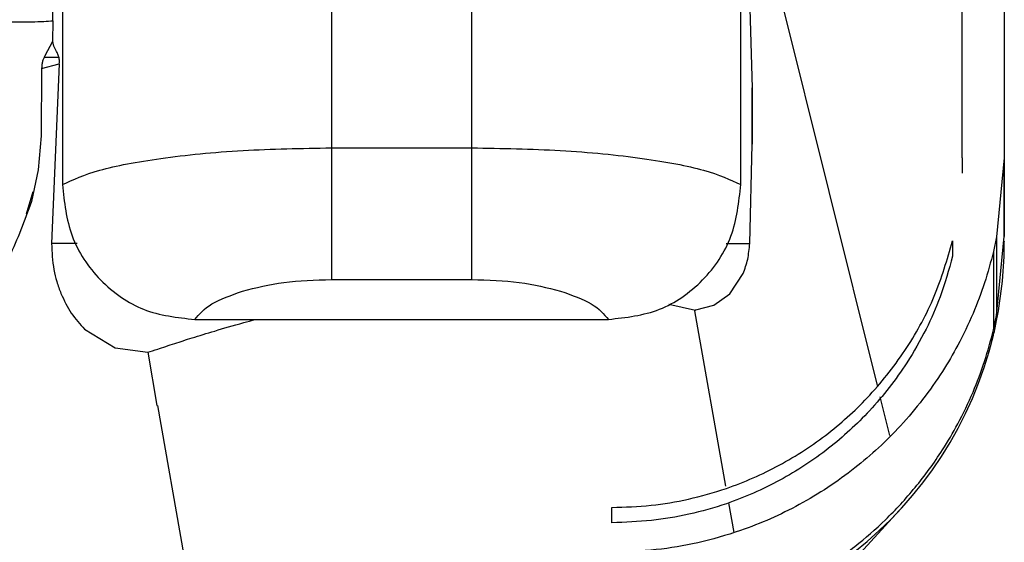
# Model space of a CAD drawing. Units: inches. Extents: x 0.3 to 16.8, y -12.5 to 10.7.
# Drawn here: x 14.1 to 14.2, y -8.1 to -8 of the extents above; entities that cross this region are included whole.
import ezdxf

# ---------------------------------------------------------------- set-up
doc = ezdxf.new("R2010")
doc.units = ezdxf.units.IN
doc.header["$MEASUREMENT"] = 0

msp = doc.modelspace()

# ---------------------------------------------------------------- linework, layer by layer
at = {"color": 7, "linetype": 'Continuous', "lineweight": 25}
for p, q in [((14.09814707096309, -8.027622714167599), (14.09814706664602, -8.059974232548221)), ((14.1217691182072, -8.027622714167599), (14.1217691182072, -8.05675008677224)), ((14.1581062377839, -8.031376300463492), (14.15867856702609, -8.05147346481629)), ((14.16968068754238, -8.077606850910435), (14.15817669337324, -8.031370358906685)), ((14.17713325380512, -8.05762704392663), (14.17713329143569, -8.036706421350253)), ((14.18082423631742, -8.036706533063096), (14.18082419868082, -8.05763048581958)), ((14.13407226781349, -8.05675008677224), (14.13407226781349, -8.040468036468411)), ((14.1576943655873, -8.059974232548214), (14.15769431505758, -8.040468036468411)), ((14.09731434482332, -8.045581094029892), (14.09731921654456, -8.042829907352747)), ((14.09731420131479, -8.045580920122873), (14.09728790907597, -8.04741781313141)), ((14.09728747116797, -8.047417813131418), (14.0965956954699, -8.04868111871643)), ((14.09654127193184, -8.048791571655045), (14.09783841016986, -8.048791571655045)), ((14.09632214826739, -8.049784432463575), (14.09626917651633, -8.055683513786107)), ((14.09632214826739, -8.049784432463575), (14.09787266910689, -8.049363757383404)), ((14.09787266910689, -8.04936375738341), (14.09719296033506, -8.065152205170534)), ((14.15867856702609, -8.05147346481629), (14.15867856702609, -8.052110785103892)), ((14.15867856702609, -8.056436797427232), (14.15867856702609, -8.05147346481629)), ((14.15867856702609, -8.052110785103892), (14.15867856702609, -8.056436797427232)), ((14.09626917651633, -8.055683513786107), (14.09600731592003, -8.058692212105342)), ((14.12176911820718, -8.05675008677224), (14.12176911820718, -8.0683112656697)), ((14.12176911820718, -8.05675008677224), (14.13407226781349, -8.05675008677224)), ((14.13407226781349, -8.0683112656697), (14.13407226781349, -8.05675008677224)), ((14.15847907367542, -8.065152531649773), (14.15867856702609, -8.056436797427232)), ((14.17713325622152, -8.05762704392663), (14.17713325380512, -8.058970437999953)), ((14.18082419868071, -8.057630485819587), (14.18015206715876, -8.064573435697653)), ((14.18082419868082, -8.05763048581958), (14.18082419868082, -8.064526575395988)), ((14.09600731592003, -8.058692212105342), (14.09543564091697, -8.061466256149252)), ((14.18082419868082, -8.064526575395988), (14.18082420953594, -8.058491706291953)), ((14.09499460671906, -8.062554866029856), (14.09558229709835, -8.06057274388722)), ((14.18015206715887, -8.064573435697675), (14.17987611756635, -8.065846393067567)), ((14.18015206715876, -8.071469525274054), (14.18082419868071, -8.064526575395988)), ((14.18015206715876, -8.064573435697653), (14.18015206715876, -8.071469525274054)), ((14.17628962086529, -8.064917389399916), (14.17628962086528, -8.06626078347324)), ((14.1808241987117, -8.064957210238504), (14.18082419868082, -8.064974373420434)), ((14.17987611756635, -8.065846393067567), (14.17987611756635, -8.072742482643974)), ((14.15673978377725, -8.069566451584393), (14.15790472684863, -8.067776733833377)), ((14.12176911820718, -8.0683112656697), (14.13407226781349, -8.0683112656697)), ((14.15531576468791, -8.070573472165549), (14.15673978377725, -8.069566451584393)), ((14.15138751007778, -8.070476960715652), (14.15372055102122, -8.071003489565676)), ((14.15373362365527, -8.07097742519278), (14.15531576468791, -8.070573472165549)), ((14.15372087196511, -8.071003938127006), (14.153641197833, -8.07105167249955)), ((14.153641197833, -8.07105167249955), (14.15635740145449, -8.086456028716412)), ((14.17987611756635, -8.072742482643974), (14.18015206715887, -8.071469525274082)), ((14.10976193111068, -8.07181313642225), (14.14607979628769, -8.07181313642225)), ((14.1000837574814, -8.072658454837871), (14.10277733188418, -8.074321679187676)), ((14.10277733188418, -8.074321679187676), (14.10564384409146, -8.074699334199863)), ((14.10564334239864, -8.074697829118868), (14.10644355773616, -8.079363336121737)), ((14.10644355455476, -8.079363356385649), (14.10647976001454, -8.079367678799109)), ((14.10647976001454, -8.079367678799109), (14.10880489479098, -8.092554173384904)), ((14.17077782159497, -8.08201641763165), (14.16993265918519, -8.07861956742235)), ((14.15661471391044, -8.087915320169863), (14.15707462586516, -8.09052361047732)), ((14.17224305336671, -8.087905431143156), (14.16584987193977, -8.09487077280641)), ((14.14637550828314, -8.089672746059598), (14.14637550828316, -8.088329351986275))]:
    msp.add_line(p, q, dxfattribs=at)
for centre, radius, start, end in [((14.14402168880493, -8.06491561308247), 0.03680255678549291, 349.0325880091724, 359.9085193776538), ((14.15116381270738, -8.066299686102731), 0.02952755905559013, 346.5049433397797, 349.0325880091425), ((14.14637717469112, -8.065150952761208), 0.03445010837400825, 269.997077389976, 346.5049433397312)]:
    msp.add_arc(centre, radius, start, end, dxfattribs=at)
for points, knots in [([(14.09299144516463, -8.045664738284223), (14.09340100021014, -8.04567260274645), (14.09424965107527, -8.045688898926286), (14.09546480692718, -8.045682679027799), (14.09656275813522, -8.045650524399662), (14.09706248311021, -8.045604108026254), (14.09731212722468, -8.04558092012288)], [0, 0, 0, 0, 0.2329565578682466, 0.4827160269288252, 0.7415840595212768, 1, 1, 1, 1]), ([(14.09767435235797, -8.048388466040443), (14.09759279605167, -8.048245138132913), (14.09742968121824, -8.04795847841497), (14.09733516685816, -8.047598036476522), (14.09728790903472, -8.047417813053578)], [0, 0, 0, 0, 0.4999931924608883, 1, 1, 1, 1]), ([(14.0965956954699, -8.04868111871643), (14.09655372596848, -8.048759762779838), (14.09646796318633, -8.048920468374376), (14.09638108289413, -8.049199108569702), (14.09632530474502, -8.049492107617596), (14.09632320909085, -8.049686188442713), (14.09632214826739, -8.049784432463568)], [0, 0, 0, 0, 0.2446799550896687, 0.4999924463728492, 0.7468953849573569, 1, 1, 1, 1]), ([(14.09787266910689, -8.04936375738341), (14.09787572722921, -8.049298009714462), (14.09788027112344, -8.049200318902116), (14.09787923134024, -8.049069639562944), (14.09787118466267, -8.04895276415003), (14.09784905175216, -8.048821699899165), (14.09778390532328, -8.048574799644996), (14.09772222748586, -8.048469894645528), (14.09767435235797, -8.048388466040443)], [0, 0, 0, 0, 0.1287429550631117, 0.1912920118076446, 0.2491408388953921, 0.3614102080154484, 0.5043184190658215, 1, 1, 1, 1]), ([(14.09814706664602, -8.059974232548221), (14.09909108667397, -8.059536929410484), (14.10099090642503, -8.058656866367656), (14.10662744476473, -8.057607436963131), (14.11375006378523, -8.05689055092882), (14.11913249064997, -8.056796270729421), (14.1217691182072, -8.05675008677224)], [0, 0, 0, 0, 0.2453748134903085, 0.4938114693429843, 0.752039245006392, 1, 1, 1, 1]), ([(14.13407226781349, -8.05675008677224), (14.13670844009133, -8.056796260451343), (14.14209006942627, -8.056890521978964), (14.14921250145258, -8.05760739982874), (14.15484993314463, -8.058656584011715), (14.15675011851528, -8.059536821641949), (14.15769436558729, -8.059974232548207)], [0, 0, 0, 0, 0.2479170305004574, 0.5061116738054569, 0.7545752045443771, 0.9999999999999999, 0.9999999999999999, 0.9999999999999999, 0.9999999999999999]), ([(14.09814701589819, -8.059974232548221), (14.09831130838108, -8.061511691627665), (14.09863980733178, -8.064585804852165), (14.10087545773733, -8.067935162298362), (14.10323357809332, -8.069896728284128), (14.10594758518775, -8.071399720354634), (14.10822148342689, -8.07164617842583), (14.10976188943685, -8.07181313642225)], [0, 0, 0, 0, 0.2498102316008328, 0.4994896754298731, 0.6314832728540674, 0.7503558552021129, 0.9999999999999999, 0.9999999999999999, 0.9999999999999999, 0.9999999999999999]), ([(14.14607979628769, -8.07181313642225), (14.14761603927593, -8.07164517804327), (14.14989344722309, -8.071396187649164), (14.15260281197389, -8.06989866904184), (14.15496297324603, -8.067943293848934), (14.15719422021783, -8.064596176994861), (14.15752784572115, -8.061516733641724), (14.15769495959358, -8.059974232548214)], [0, 0, 0, 0, 0.2490713443983576, 0.3692365488332501, 0.4994355557812475, 0.7492659828297106, 0.9999999999999999, 0.9999999999999999, 0.9999999999999999, 0.9999999999999999]), ([(14.09543555668064, -8.061466135424247), (14.09481728766077, -8.063139471664684), (14.09354405500481, -8.066585457598407), (14.09183859545006, -8.069230999725669), (14.09096128996629, -8.070591893104421)], [0, 0, 0, 0, 0.4855899799416987, 1, 1, 1, 1]), ([(14.09719304264848, -8.065152241923919), (14.09722767269179, -8.065919958338448), (14.09727859772384, -8.06704891976262), (14.09763283915989, -8.068533997658264), (14.09788416221912, -8.069192726546554), (14.09801435503759, -8.06953396769979)], [0, 0, 0, 0, 0.5059974934524244, 0.7440920110919639, 1, 1, 1, 1]), ([(14.14637550828316, -8.088329351986275), (14.14752370339762, -8.0882913666456), (14.14978079374347, -8.088216696108653), (14.15315156573482, -8.087637700528362), (14.15696113234088, -8.086570400809101), (14.16115689868676, -8.084724362314603), (14.16541283778294, -8.081959751560106), (14.16920286937209, -8.0784676803856), (14.17235127496434, -8.074412975119714), (14.17484198099935, -8.069835065869867), (14.17580698823205, -8.066556907072744), (14.17628962086529, -8.064917389399916)], [0, 0, 0, 0, 0.08416201654316273, 0.1654433751138277, 0.2500771295957653, 0.3738203566075085, 0.4999833441145847, 0.6205512974316685, 0.7499854439546239, 0.8749592962182122, 1, 1, 1, 1]), ([(14.15790472684863, -8.067776733833377), (14.15805293477038, -8.067379195006637), (14.15833872655546, -8.066612614316625), (14.1584331822732, -8.06562681734276), (14.15847865447792, -8.065152241923911)], [0, 0, 0, 0, 0.5185870605986225, 1, 1, 1, 1]), ([(14.17987611756634, -8.065846393067574), (14.17963019157263, -8.066772218222866), (14.17913834445267, -8.068623850209086), (14.17808360937214, -8.071382233747805), (14.17684215663431, -8.073977738049088), (14.1748516403204, -8.077368015269776), (14.17195704055875, -8.081120659989004), (14.1677008056428, -8.085062535453773), (14.16296188519598, -8.088183445019538), (14.1582472221055, -8.0902675537765), (14.15399590601302, -8.091474274567155), (14.15020851992897, -8.092125692513818), (14.14767639757336, -8.092212547983294), (14.14637541741969, -8.09225717348955)], [0, 0, 0, 0, 0.06248446595198132, 0.124967695182824, 0.1924132435669687, 0.250041973835259, 0.3813534272638177, 0.4999719919198574, 0.6271690284727485, 0.749907771887033, 0.8348012882665751, 0.9151224880968211, 1, 1, 1, 1]), ([(14.17628962086528, -8.06626078347324), (14.1759535538198, -8.067462428490586), (14.17534049709975, -8.069654480829122), (14.17395572539735, -8.072779377190301), (14.17200673639174, -8.076214380639229), (14.16919508220869, -8.079812611667144), (14.16542499077067, -8.083293152541842), (14.16118291341367, -8.086054182980426), (14.15699955846671, -8.087904968808644), (14.15318126264093, -8.088975328178975), (14.14980915849189, -8.089548055440574), (14.14753666672107, -8.08963057939858), (14.14637550828314, -8.089672746059598)], [0, 0, 0, 0, 0.09136887316136526, 0.1666759726795431, 0.2499280752573999, 0.380502505682103, 0.4996387563636087, 0.624616900461306, 0.7499102135223927, 0.8334156468162187, 0.9148816159383334, 1, 1, 1, 1]), ([(14.11396087129346, -8.06932872551858), (14.11512692134926, -8.069037613133922), (14.11745893402741, -8.068455410192954), (14.12033242605892, -8.068359312643132), (14.1217691182072, -8.0683112656697)], [0, 0, 0, 0, 0.5000187463483683, 1, 1, 1, 1]), ([(14.13407226781349, -8.0683112656697), (14.13550852393612, -8.068359247268255), (14.1383817159132, -8.068455233173438), (14.14071338805216, -8.069037419447461), (14.14187949993193, -8.069328581450485)], [0, 0, 0, 0, 0.4998817113809297, 0.9999999999999999, 0.9999999999999999, 0.9999999999999999, 0.9999999999999999]), ([(14.09801435503759, -8.06953396769979), (14.09830344351205, -8.070142039259537), (14.09890913353057, -8.07141605364204), (14.09968053601477, -8.072231966997258), (14.1000837574814, -8.072658454837871)], [0, 0, 0, 0, 0.4772878297881176, 0.9999999999999999, 0.9999999999999999, 0.9999999999999999, 0.9999999999999999]), ([(14.10976189645052, -8.071813124988886), (14.11016678924884, -8.071340618696055), (14.11097639396641, -8.070395817194637), (14.11296619370246, -8.069684369760907), (14.11396087129346, -8.06932872551858)], [0, 0, 0, 0, 0.5001117082446764, 0.9999999999999999, 0.9999999999999999, 0.9999999999999999, 0.9999999999999999]), ([(14.14187949993193, -8.069328581450485), (14.1428743231354, -8.069684189017124), (14.14486463122866, -8.070395640675486), (14.14567465150313, -8.07134053312884), (14.14607979628769, -8.07181313642225)], [0, 0, 0, 0, 0.4998337728982868, 1, 1, 1, 1]), ([(14.10563914178975, -8.07470004331848), (14.1059188629981, -8.074611709446799), (14.10660683947836, -8.074394451604647), (14.1079006771063, -8.073953115587841), (14.10957059374761, -8.07341925432356), (14.1115886322858, -8.072805187385626), (14.11339668416528, -8.072277406123177), (14.11473757792743, -8.071908125571376), (14.11508249280831, -8.07181313642225)], [0, 0, 0, 0, 0.136498304727095, 0.3357186385907626, 0.5034512372781477, 0.6990798466503615, 0.9225950319301474, 1, 1, 1, 1]), ([(14.14637541741969, -8.09915326306595), (14.14765305911871, -8.09911205730728), (14.1502039204114, -8.099029788409112), (14.15398873375227, -8.098369739050355), (14.15763897849192, -8.097334996245145), (14.16115941019005, -8.095896335555516), (14.16453512454363, -8.094065499975017), (14.16764547312279, -8.091891656568059), (14.17049890539013, -8.08939142379554), (14.17309956492288, -8.086565709918922), (14.1751790943668, -8.083705894297914), (14.17684155291488, -8.080875088589167), (14.17808319921591, -8.0782792882179), (14.17913822005343, -8.075520380740706), (14.17963015013646, -8.073668454670411), (14.17987611756634, -8.072742482643982)], [0, 0, 0, 0, 0.08331784192279809, 0.1663473085708422, 0.2498936094937557, 0.3304583758846787, 0.4139632018859991, 0.499950414414978, 0.5774842444617962, 0.6610636854836418, 0.7500003353920837, 0.8076136908077638, 0.8750534456278243, 0.9375261161860501, 1, 1, 1, 1])]:
    msp.add_open_spline(points, degree=3, knots=knots, dxfattribs=at)
at = {"color": 8, "linetype": 'Continuous', "lineweight": 25}
for points, knots in [([(14.09943311231422, -8.065152241923919), (14.09888739462691, -8.065152241923919), (14.09765550152213, -8.065152241923919), (14.09735826874891, -8.065152241923919), (14.09719270745025, -8.065152241923919)], [0, 0, 0, 0, 0.4429911046527817, 1, 1, 1, 1]), ([(14.1564091458465, -8.065152241923911), (14.15675643518398, -8.065152241923911), (14.15783129302903, -8.065152241923911), (14.15821842220024, -8.065152241923911), (14.15848046893936, -8.065152241923911)], [0, 0, 0, 0, 0.3231025749876167, 1, 1, 1, 1])]:
    msp.add_open_spline(points, degree=3, knots=knots, dxfattribs=at)

doc.saveas('drawing.dxf')
